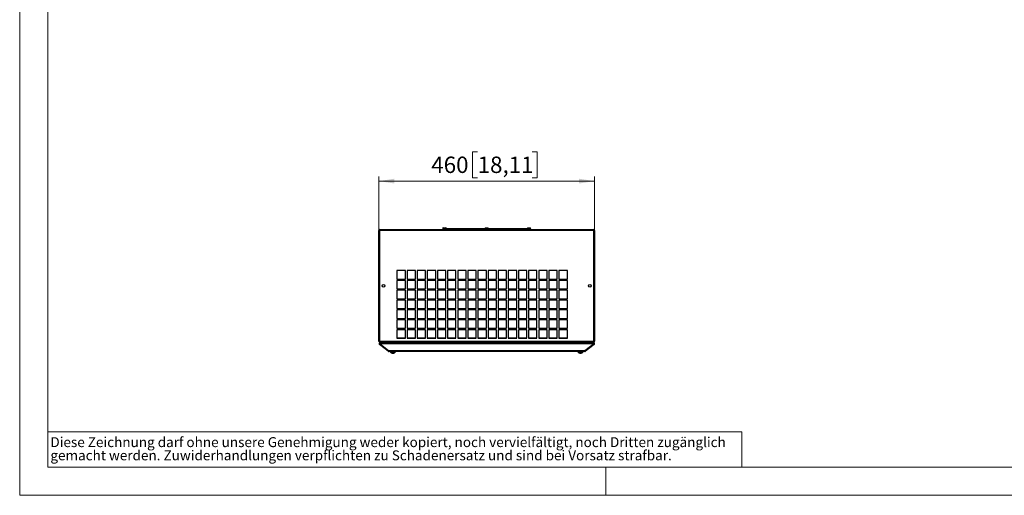
# Model space of a CAD drawing. Units: millimetres. Extents: x 0 to 420, y 0 to 297.
# Drawn here: x 0 to 210, y 0 to 101 of the extents above; entities that cross this region are included whole.
import ezdxf

# ---------------------------------------------------------------- set-up
doc = ezdxf.new("R2010")
doc.units = ezdxf.units.MM
doc.styles.add('SLDTEXTSTYLE0', font='TXT', dxfattribs={"width": 0.75})
doc.dimstyles.new('SLDDIMSTYLE3', dxfattribs={"dimtxt": 3.5, "dimasz": 3.3, "dimexe": 0, "dimexo": 0.0625, "dimgap": 0.875, "dimtad": 1, "dimdec": 1, "dimlfac": 10, "dimrnd": 1e-09, "dimzin": 12, "dimdsep": 46, "dimtxsty": 'SLDTEXTSTYLE0', "dimsah": 1, "dimcen": 0.09, "dimadec": 0, "dimazin": 3, "dimtfac": 1, "dimtdec": 1, "dimtofl": 0, "dimtmove": 0, "dimatfit": 3, "dimfxl": 1, "dimfrac": 2, "dimtolj": 1, "dimtzin": 12, "dimarcsym": 0})

# ---------------------------------------------------------------- blocks, each defined once
blk = doc.blocks.new('SW_NOTE_0')
at = {"color": 0, "linetype": 'Continuous', "lineweight": 0, "attachment_point": 1, "style": 'SLDTEXTSTYLE0'}
for s, insert, char_height in [('Diese Zeichnung darf ohne unsere Genehmigung weder kopiert, noch vervielfältigt, noch Dritten zugänglich', (0, 2.73), 2.11667), ('gemacht werden. Zuwiderhandlungen verpflichten zu Schadenersatz und sind bei Vorsatz strafbar.', (0, -0.09), 2.1167)]:
    blk.add_mtext(s, dxfattribs=dict(at, insert=insert, char_height=char_height))
blk = doc.blocks.new('_D_2')
at = {"color": 7, "linetype": 'Continuous', "lineweight": 18}
for p, q in [((97.67, 73.26), (96.61, 73.26)), ((96.61, 73.26), (96.61, 67.71)), ((109.31, 73.26), (110.38, 73.26)), ((110.38, 73.26), (110.38, 67.71)), ((76.61, 56.46), (76.61, 67.99)), ((96.61, 67.71), (97.67, 67.71)), ((110.38, 67.71), (109.31, 67.71)), ((122.61, 56.46), (122.61, 67.99)), ((122.61, 66.99), (76.61, 66.99))]:
    blk.add_line(p, q, dxfattribs=at)
for points in [[(76.61, 66.99), (79.91, 66.48), (79.91, 67.5)], [(122.61, 66.99), (119.31, 67.5), (119.31, 66.48)]]:
    blk.add_solid(points, dxfattribs=at)
at = {"color": 7, "linetype": 'Continuous', "lineweight": 18, "char_height": 3.5, "attachment_point": 1, "style": 'SLDTEXTSTYLE0'}
for s, insert in [('460', (87.78, 72.22)), ('18,11', (97.67, 72.22))]:
    blk.add_mtext(s, dxfattribs=dict(at, insert=insert))

msp = doc.modelspace()

# ---------------------------------------------------------------- linework, layer by layer
at = {"color": 7, "linetype": 'Continuous', "lineweight": 18}
for p, q in [((0, 0), (0, 297)), ((6, 291), (6, 6)), ((6, 13.5), (154, 13.5)), ((154, 13.5), (154, 6)), ((6, 6), (414.015, 6)), ((125, 0), (125, 6)), ((0, 0), (420, 0))]:
    msp.add_line(p, q, dxfattribs=at)
at = {"color": 7, "linetype": 'Continuous', "lineweight": 25}
for p, q in [((90.377, 56.995), (90.207, 56.91)), ((90.207, 56.91), (90.207, 56.86)), ((90.207, 56.91), (91.017, 56.91)), ((90.207, 56.86), (90.463, 56.86)), ((90.377, 56.995), (90.847, 56.995)), ((90.412, 56.86), (90.412, 56.847)), ((90.47, 56.86), (99.233, 56.86)), ((91.017, 56.91), (90.847, 56.995)), ((91.017, 56.86), (91.017, 56.91)), ((99.377, 56.995), (99.207, 56.91)), ((99.207, 56.91), (99.207, 56.86)), ((99.207, 56.91), (100.017, 56.91)), ((99.233, 56.86), (99.991, 56.86)), ((99.377, 56.995), (99.847, 56.995)), ((100.017, 56.91), (99.847, 56.995)), ((99.991, 56.86), (108.754, 56.86)), ((100.017, 56.86), (100.017, 56.91)), ((108.377, 56.995), (108.207, 56.91)), ((108.207, 56.91), (108.207, 56.86)), ((108.207, 56.91), (109.017, 56.91)), ((108.377, 56.995), (108.847, 56.995)), ((108.754, 56.86), (109.017, 56.86)), ((108.812, 56.847), (108.812, 56.86)), ((109.017, 56.91), (108.847, 56.995)), ((109.017, 56.86), (109.017, 56.91)), ((76.612, 32.86), (76.612, 56.46)), ((76.812, 56.66), (122.412, 56.66)), ((90.412, 56.673), (90.412, 56.66)), ((108.812, 56.66), (108.812, 56.673)), ((122.612, 56.46), (122.612, 32.86)), ((82.252, 47.91), (80.452, 47.91)), ((80.452, 47.91), (80.452, 46.11)), ((82.252, 46.11), (82.252, 47.91)), ((84.412, 47.91), (82.612, 47.91)), ((82.612, 47.91), (82.612, 46.11)), ((84.412, 46.11), (84.412, 47.91)), ((86.572, 47.91), (84.772, 47.91)), ((84.772, 47.91), (84.772, 46.11)), ((86.572, 46.11), (86.572, 47.91)), ((88.732, 47.91), (86.932, 47.91)), ((86.932, 47.91), (86.932, 46.11)), ((88.732, 46.11), (88.732, 47.91)), ((90.892, 47.91), (89.092, 47.91)), ((89.092, 47.91), (89.092, 46.11)), ((90.892, 46.11), (90.892, 47.91)), ((93.052, 47.91), (91.252, 47.91)), ((91.252, 47.91), (91.252, 46.11)), ((93.052, 46.11), (93.052, 47.91)), ((95.212, 47.91), (93.412, 47.91)), ((93.412, 47.91), (93.412, 46.11)), ((95.212, 46.11), (95.212, 47.91)), ((97.372, 47.91), (95.572, 47.91)), ((95.572, 47.91), (95.572, 46.11)), ((97.372, 46.11), (97.372, 47.91)), ((99.532, 47.91), (97.732, 47.91)), ((97.732, 47.91), (97.732, 46.11)), ((99.532, 46.11), (99.532, 47.91)), ((101.692, 47.91), (99.892, 47.91)), ((99.892, 47.91), (99.892, 46.11)), ((101.692, 46.11), (101.692, 47.91)), ((103.852, 47.91), (102.052, 47.91)), ((102.052, 47.91), (102.052, 46.11)), ((103.852, 46.11), (103.852, 47.91)), ((106.012, 47.91), (104.212, 47.91)), ((104.212, 47.91), (104.212, 46.11)), ((106.012, 46.11), (106.012, 47.91)), ((108.172, 47.91), (106.372, 47.91)), ((106.372, 47.91), (106.372, 46.11)), ((108.172, 46.11), (108.172, 47.91)), ((110.332, 47.91), (108.532, 47.91)), ((108.532, 47.91), (108.532, 46.11)), ((110.332, 46.11), (110.332, 47.91)), ((112.492, 47.91), (110.692, 47.91)), ((110.692, 47.91), (110.692, 46.11)), ((112.492, 46.11), (112.492, 47.91)), ((112.852, 47.91), (112.852, 46.11)), ((114.652, 47.91), (112.852, 47.91)), ((114.652, 46.11), (114.652, 47.91)), ((115.012, 47.91), (115.012, 46.11)), ((116.812, 47.91), (115.012, 47.91)), ((116.812, 46.11), (116.812, 47.91)), ((80.452, 46.11), (82.252, 46.11)), ((82.252, 45.81), (80.452, 45.81)), ((80.452, 45.81), (80.452, 44.01)), ((82.252, 44.01), (82.252, 45.81)), ((82.612, 46.11), (84.412, 46.11)), ((84.412, 45.81), (82.612, 45.81)), ((82.612, 45.81), (82.612, 44.01)), ((84.412, 44.01), (84.412, 45.81)), ((84.772, 46.11), (86.572, 46.11)), ((86.572, 45.81), (84.772, 45.81)), ((84.772, 45.81), (84.772, 44.01)), ((86.572, 44.01), (86.572, 45.81)), ((86.932, 46.11), (88.732, 46.11)), ((88.732, 45.81), (86.932, 45.81)), ((86.932, 45.81), (86.932, 44.01)), ((88.732, 44.01), (88.732, 45.81)), ((89.092, 46.11), (90.892, 46.11)), ((90.892, 45.81), (89.092, 45.81)), ((89.092, 45.81), (89.092, 44.01)), ((90.892, 44.01), (90.892, 45.81)), ((91.252, 46.11), (93.052, 46.11)), ((93.052, 45.81), (91.252, 45.81)), ((91.252, 45.81), (91.252, 44.01)), ((93.052, 44.01), (93.052, 45.81)), ((93.412, 46.11), (95.212, 46.11)), ((95.212, 45.81), (93.412, 45.81)), ((93.412, 45.81), (93.412, 44.01)), ((95.212, 44.01), (95.212, 45.81)), ((95.572, 46.11), (97.372, 46.11)), ((97.372, 45.81), (95.572, 45.81)), ((95.572, 45.81), (95.572, 44.01)), ((97.372, 44.01), (97.372, 45.81)), ((97.732, 46.11), (99.532, 46.11)), ((99.532, 45.81), (97.732, 45.81)), ((97.732, 45.81), (97.732, 44.01)), ((99.532, 44.01), (99.532, 45.81)), ((99.892, 46.11), (101.692, 46.11)), ((101.692, 45.81), (99.892, 45.81)), ((99.892, 45.81), (99.892, 44.01)), ((101.692, 44.01), (101.692, 45.81)), ((102.052, 46.11), (103.852, 46.11)), ((103.852, 45.81), (102.052, 45.81)), ((102.052, 45.81), (102.052, 44.01)), ((103.852, 44.01), (103.852, 45.81)), ((104.212, 46.11), (106.012, 46.11)), ((106.012, 45.81), (104.212, 45.81)), ((104.212, 45.81), (104.212, 44.01)), ((106.012, 44.01), (106.012, 45.81)), ((106.372, 46.11), (108.172, 46.11)), ((108.172, 45.81), (106.372, 45.81)), ((106.372, 45.81), (106.372, 44.01)), ((108.172, 44.01), (108.172, 45.81)), ((108.532, 46.11), (110.332, 46.11)), ((110.332, 45.81), (108.532, 45.81)), ((108.532, 45.81), (108.532, 44.01)), ((110.332, 44.01), (110.332, 45.81)), ((110.692, 46.11), (112.492, 46.11)), ((112.492, 45.81), (110.692, 45.81)), ((110.692, 45.81), (110.692, 44.01)), ((112.492, 44.01), (112.492, 45.81)), ((112.852, 46.11), (114.652, 46.11)), ((114.652, 45.81), (112.852, 45.81)), ((112.852, 45.81), (112.852, 44.01)), ((114.652, 44.01), (114.652, 45.81)), ((115.012, 46.11), (116.812, 46.11)), ((116.812, 45.81), (115.012, 45.81)), ((115.012, 45.81), (115.012, 44.01)), ((116.812, 44.01), (116.812, 45.81)), ((80.452, 44.01), (82.252, 44.01)), ((82.252, 43.71), (80.452, 43.71)), ((80.452, 43.71), (80.452, 41.91)), ((82.252, 41.91), (82.252, 43.71)), ((82.612, 44.01), (84.412, 44.01)), ((84.412, 43.71), (82.612, 43.71)), ((82.612, 43.71), (82.612, 41.91)), ((84.412, 41.91), (84.412, 43.71)), ((84.772, 44.01), (86.572, 44.01)), ((86.572, 43.71), (84.772, 43.71)), ((84.772, 43.71), (84.772, 41.91)), ((86.572, 41.91), (86.572, 43.71)), ((86.932, 44.01), (88.732, 44.01)), ((88.732, 43.71), (86.932, 43.71)), ((86.932, 43.71), (86.932, 41.91)), ((88.732, 41.91), (88.732, 43.71)), ((89.092, 44.01), (90.892, 44.01)), ((90.892, 43.71), (89.092, 43.71)), ((89.092, 43.71), (89.092, 41.91)), ((90.892, 41.91), (90.892, 43.71)), ((91.252, 44.01), (93.052, 44.01)), ((93.052, 43.71), (91.252, 43.71)), ((91.252, 43.71), (91.252, 41.91)), ((93.052, 41.91), (93.052, 43.71)), ((93.412, 44.01), (95.212, 44.01)), ((95.212, 43.71), (93.412, 43.71)), ((93.412, 43.71), (93.412, 41.91)), ((95.212, 41.91), (95.212, 43.71)), ((95.572, 44.01), (97.372, 44.01)), ((97.372, 43.71), (95.572, 43.71)), ((95.572, 43.71), (95.572, 41.91)), ((97.372, 41.91), (97.372, 43.71)), ((97.732, 44.01), (99.532, 44.01)), ((99.532, 43.71), (97.732, 43.71)), ((97.732, 43.71), (97.732, 41.91)), ((99.532, 41.91), (99.532, 43.71)), ((99.892, 44.01), (101.692, 44.01)), ((101.692, 43.71), (99.892, 43.71)), ((99.892, 43.71), (99.892, 41.91)), ((101.692, 41.91), (101.692, 43.71)), ((102.052, 44.01), (103.852, 44.01)), ((103.852, 43.71), (102.052, 43.71)), ((102.052, 43.71), (102.052, 41.91)), ((103.852, 41.91), (103.852, 43.71)), ((104.212, 44.01), (106.012, 44.01)), ((106.012, 43.71), (104.212, 43.71)), ((104.212, 43.71), (104.212, 41.91)), ((106.012, 41.91), (106.012, 43.71)), ((106.372, 44.01), (108.172, 44.01)), ((108.172, 43.71), (106.372, 43.71)), ((106.372, 43.71), (106.372, 41.91)), ((108.172, 41.91), (108.172, 43.71)), ((108.532, 44.01), (110.332, 44.01)), ((110.332, 43.71), (108.532, 43.71)), ((108.532, 43.71), (108.532, 41.91)), ((110.332, 41.91), (110.332, 43.71)), ((110.692, 44.01), (112.492, 44.01)), ((112.492, 43.71), (110.692, 43.71)), ((110.692, 43.71), (110.692, 41.91)), ((112.492, 41.91), (112.492, 43.71)), ((112.852, 44.01), (114.652, 44.01)), ((114.652, 43.71), (112.852, 43.71)), ((112.852, 43.71), (112.852, 41.91)), ((114.652, 41.91), (114.652, 43.71)), ((115.012, 44.01), (116.812, 44.01)), ((116.812, 43.71), (115.012, 43.71)), ((115.012, 43.71), (115.012, 41.91)), ((116.812, 41.91), (116.812, 43.71)), ((80.452, 41.91), (82.252, 41.91)), ((82.252, 41.61), (80.452, 41.61)), ((80.452, 41.61), (80.452, 39.81)), ((82.252, 39.81), (82.252, 41.61)), ((82.612, 41.91), (84.412, 41.91)), ((84.412, 41.61), (82.612, 41.61)), ((82.612, 41.61), (82.612, 39.81)), ((84.412, 39.81), (84.412, 41.61)), ((84.772, 41.91), (86.572, 41.91)), ((86.572, 41.61), (84.772, 41.61)), ((84.772, 41.61), (84.772, 39.81)), ((86.572, 39.81), (86.572, 41.61)), ((86.932, 41.91), (88.732, 41.91)), ((88.732, 41.61), (86.932, 41.61)), ((86.932, 41.61), (86.932, 39.81)), ((88.732, 39.81), (88.732, 41.61)), ((89.092, 41.91), (90.892, 41.91)), ((90.892, 41.61), (89.092, 41.61)), ((89.092, 41.61), (89.092, 39.81)), ((90.892, 39.81), (90.892, 41.61)), ((91.252, 41.91), (93.052, 41.91)), ((93.052, 41.61), (91.252, 41.61)), ((91.252, 41.61), (91.252, 39.81)), ((93.052, 39.81), (93.052, 41.61)), ((93.412, 41.91), (95.212, 41.91)), ((95.212, 41.61), (93.412, 41.61)), ((93.412, 41.61), (93.412, 39.81)), ((95.212, 39.81), (95.212, 41.61)), ((95.572, 41.91), (97.372, 41.91)), ((97.372, 41.61), (95.572, 41.61)), ((95.572, 41.61), (95.572, 39.81)), ((97.372, 39.81), (97.372, 41.61)), ((97.732, 41.91), (99.532, 41.91)), ((99.532, 41.61), (97.732, 41.61)), ((97.732, 41.61), (97.732, 39.81)), ((99.532, 39.81), (99.532, 41.61)), ((99.892, 41.91), (101.692, 41.91)), ((101.692, 41.61), (99.892, 41.61)), ((99.892, 41.61), (99.892, 39.81)), ((101.692, 39.81), (101.692, 41.61)), ((102.052, 41.91), (103.852, 41.91)), ((103.852, 41.61), (102.052, 41.61)), ((102.052, 41.61), (102.052, 39.81)), ((103.852, 39.81), (103.852, 41.61)), ((104.212, 41.91), (106.012, 41.91)), ((106.012, 41.61), (104.212, 41.61)), ((104.212, 41.61), (104.212, 39.81)), ((106.012, 39.81), (106.012, 41.61)), ((106.372, 41.91), (108.172, 41.91)), ((108.172, 41.61), (106.372, 41.61)), ((106.372, 41.61), (106.372, 39.81)), ((108.172, 39.81), (108.172, 41.61)), ((108.532, 41.91), (110.332, 41.91)), ((110.332, 41.61), (108.532, 41.61)), ((108.532, 41.61), (108.532, 39.81)), ((110.332, 39.81), (110.332, 41.61)), ((110.692, 41.91), (112.492, 41.91)), ((112.492, 41.61), (110.692, 41.61)), ((110.692, 41.61), (110.692, 39.81)), ((112.492, 39.81), (112.492, 41.61)), ((112.852, 41.91), (114.652, 41.91)), ((114.652, 41.61), (112.852, 41.61)), ((112.852, 41.61), (112.852, 39.81)), ((114.652, 39.81), (114.652, 41.61)), ((115.012, 41.91), (116.812, 41.91)), ((116.812, 41.61), (115.012, 41.61)), ((115.012, 41.61), (115.012, 39.81)), ((116.812, 39.81), (116.812, 41.61)), ((80.452, 39.81), (82.252, 39.81)), ((82.252, 39.51), (80.452, 39.51)), ((80.452, 39.51), (80.452, 37.71)), ((82.252, 37.71), (82.252, 39.51)), ((82.612, 39.81), (84.412, 39.81)), ((84.412, 39.51), (82.612, 39.51)), ((82.612, 39.51), (82.612, 37.71)), ((84.412, 37.71), (84.412, 39.51)), ((84.772, 39.81), (86.572, 39.81)), ((86.572, 39.51), (84.772, 39.51)), ((84.772, 39.51), (84.772, 37.71)), ((86.572, 37.71), (86.572, 39.51)), ((86.932, 39.81), (88.732, 39.81)), ((88.732, 39.51), (86.932, 39.51)), ((86.932, 39.51), (86.932, 37.71)), ((88.732, 37.71), (88.732, 39.51)), ((89.092, 39.81), (90.892, 39.81)), ((90.892, 39.51), (89.092, 39.51)), ((89.092, 39.51), (89.092, 37.71)), ((90.892, 37.71), (90.892, 39.51)), ((91.252, 39.81), (93.052, 39.81)), ((93.052, 39.51), (91.252, 39.51)), ((91.252, 39.51), (91.252, 37.71)), ((93.052, 37.71), (93.052, 39.51)), ((93.412, 39.81), (95.212, 39.81)), ((95.212, 39.51), (93.412, 39.51)), ((93.412, 39.51), (93.412, 37.71)), ((95.212, 37.71), (95.212, 39.51)), ((95.572, 39.81), (97.372, 39.81)), ((97.372, 39.51), (95.572, 39.51)), ((95.572, 39.51), (95.572, 37.71)), ((97.372, 37.71), (97.372, 39.51)), ((97.732, 39.81), (99.532, 39.81)), ((99.532, 39.51), (97.732, 39.51)), ((97.732, 39.51), (97.732, 37.71)), ((99.532, 37.71), (99.532, 39.51)), ((99.892, 39.81), (101.692, 39.81)), ((101.692, 39.51), (99.892, 39.51)), ((99.892, 39.51), (99.892, 37.71)), ((101.692, 37.71), (101.692, 39.51)), ((102.052, 39.81), (103.852, 39.81)), ((103.852, 39.51), (102.052, 39.51)), ((102.052, 39.51), (102.052, 37.71)), ((103.852, 37.71), (103.852, 39.51)), ((104.212, 39.81), (106.012, 39.81)), ((106.012, 39.51), (104.212, 39.51)), ((104.212, 39.51), (104.212, 37.71)), ((106.012, 37.71), (106.012, 39.51)), ((106.372, 39.81), (108.172, 39.81)), ((108.172, 39.51), (106.372, 39.51)), ((106.372, 39.51), (106.372, 37.71)), ((108.172, 37.71), (108.172, 39.51)), ((108.532, 39.81), (110.332, 39.81)), ((110.332, 39.51), (108.532, 39.51)), ((108.532, 39.51), (108.532, 37.71)), ((110.332, 37.71), (110.332, 39.51)), ((110.692, 39.81), (112.492, 39.81)), ((112.492, 39.51), (110.692, 39.51)), ((110.692, 39.51), (110.692, 37.71)), ((112.492, 37.71), (112.492, 39.51)), ((112.852, 39.81), (114.652, 39.81)), ((114.652, 39.51), (112.852, 39.51)), ((112.852, 39.51), (112.852, 37.71)), ((114.652, 37.71), (114.652, 39.51)), ((115.012, 39.81), (116.812, 39.81)), ((116.812, 39.51), (115.012, 39.51)), ((115.012, 39.51), (115.012, 37.71)), ((116.812, 37.71), (116.812, 39.51)), ((80.452, 37.71), (82.252, 37.71)), ((82.252, 37.41), (80.452, 37.41)), ((80.452, 37.41), (80.452, 35.61)), ((82.252, 35.61), (82.252, 37.41)), ((82.612, 37.71), (84.412, 37.71)), ((84.412, 37.41), (82.612, 37.41)), ((82.612, 37.41), (82.612, 35.61)), ((84.412, 35.61), (84.412, 37.41)), ((84.772, 37.71), (86.572, 37.71)), ((86.572, 37.41), (84.772, 37.41)), ((84.772, 37.41), (84.772, 35.61)), ((86.572, 35.61), (86.572, 37.41)), ((86.932, 37.71), (88.732, 37.71)), ((88.732, 37.41), (86.932, 37.41)), ((86.932, 37.41), (86.932, 35.61)), ((88.732, 35.61), (88.732, 37.41)), ((89.092, 37.71), (90.892, 37.71)), ((90.892, 37.41), (89.092, 37.41)), ((89.092, 37.41), (89.092, 35.61)), ((90.892, 35.61), (90.892, 37.41)), ((91.252, 37.71), (93.052, 37.71)), ((93.052, 37.41), (91.252, 37.41)), ((91.252, 37.41), (91.252, 35.61)), ((93.052, 35.61), (93.052, 37.41)), ((93.412, 37.71), (95.212, 37.71)), ((95.212, 37.41), (93.412, 37.41)), ((93.412, 37.41), (93.412, 35.61)), ((95.212, 35.61), (95.212, 37.41)), ((95.572, 37.71), (97.372, 37.71)), ((97.372, 37.41), (95.572, 37.41)), ((95.572, 37.41), (95.572, 35.61)), ((97.372, 35.61), (97.372, 37.41)), ((97.732, 37.71), (99.532, 37.71)), ((99.532, 37.41), (97.732, 37.41)), ((97.732, 37.41), (97.732, 35.61)), ((99.532, 35.61), (99.532, 37.41)), ((99.892, 37.71), (101.692, 37.71)), ((101.692, 37.41), (99.892, 37.41)), ((99.892, 37.41), (99.892, 35.61)), ((101.692, 35.61), (101.692, 37.41)), ((102.052, 37.71), (103.852, 37.71)), ((103.852, 37.41), (102.052, 37.41)), ((102.052, 37.41), (102.052, 35.61)), ((103.852, 35.61), (103.852, 37.41)), ((104.212, 37.71), (106.012, 37.71)), ((106.012, 37.41), (104.212, 37.41)), ((104.212, 37.41), (104.212, 35.61)), ((106.012, 35.61), (106.012, 37.41)), ((106.372, 37.71), (108.172, 37.71)), ((108.172, 37.41), (106.372, 37.41)), ((106.372, 37.41), (106.372, 35.61)), ((108.172, 35.61), (108.172, 37.41)), ((108.532, 37.71), (110.332, 37.71)), ((110.332, 37.41), (108.532, 37.41)), ((108.532, 37.41), (108.532, 35.61)), ((110.332, 35.61), (110.332, 37.41)), ((110.692, 37.71), (112.492, 37.71)), ((112.492, 37.41), (110.692, 37.41)), ((110.692, 37.41), (110.692, 35.61)), ((112.492, 35.61), (112.492, 37.41)), ((112.852, 37.71), (114.652, 37.71)), ((114.652, 37.41), (112.852, 37.41)), ((112.852, 37.41), (112.852, 35.61)), ((114.652, 35.61), (114.652, 37.41)), ((115.012, 37.71), (116.812, 37.71)), ((116.812, 37.41), (115.012, 37.41)), ((115.012, 37.41), (115.012, 35.61)), ((116.812, 35.61), (116.812, 37.41)), ((80.452, 35.61), (82.252, 35.61)), ((82.252, 35.31), (80.452, 35.31)), ((80.452, 35.31), (80.452, 33.51)), ((80.452, 33.603), (82.252, 33.603)), ((82.252, 33.51), (82.252, 35.31)), ((82.612, 35.61), (84.412, 35.61)), ((84.412, 35.31), (82.612, 35.31)), ((82.612, 35.31), (82.612, 33.51)), ((82.612, 33.603), (84.412, 33.603)), ((84.412, 33.51), (84.412, 35.31)), ((84.772, 35.61), (86.572, 35.61)), ((86.572, 35.31), (84.772, 35.31)), ((84.772, 35.31), (84.772, 33.51)), ((84.772, 33.603), (86.572, 33.603)), ((86.572, 33.51), (86.572, 35.31)), ((86.932, 35.61), (88.732, 35.61)), ((88.732, 35.31), (86.932, 35.31)), ((86.932, 35.31), (86.932, 33.51)), ((86.932, 33.603), (88.732, 33.603)), ((88.732, 33.51), (88.732, 35.31)), ((89.092, 35.61), (90.892, 35.61)), ((90.892, 35.31), (89.092, 35.31)), ((89.092, 35.31), (89.092, 33.51)), ((89.092, 33.603), (90.892, 33.603)), ((90.892, 33.51), (90.892, 35.31)), ((91.252, 35.61), (93.052, 35.61)), ((93.052, 35.31), (91.252, 35.31)), ((91.252, 35.31), (91.252, 33.51)), ((91.252, 33.603), (93.052, 33.603)), ((93.052, 33.51), (93.052, 35.31)), ((93.412, 35.61), (95.212, 35.61)), ((95.212, 35.31), (93.412, 35.31)), ((93.412, 35.31), (93.412, 33.51)), ((93.412, 33.603), (95.212, 33.603)), ((95.212, 33.51), (95.212, 35.31)), ((95.572, 35.61), (97.372, 35.61)), ((97.372, 35.31), (95.572, 35.31)), ((95.572, 35.31), (95.572, 33.51)), ((95.572, 33.603), (97.372, 33.603)), ((95.898, 33.51), (95.898, 33.603)), ((97.372, 33.51), (97.372, 35.31)), ((97.732, 35.61), (99.532, 35.61)), ((99.532, 35.31), (97.732, 35.31)), ((97.732, 35.31), (97.732, 33.51)), ((97.732, 33.603), (99.532, 33.603)), ((99.532, 33.51), (99.532, 35.31)), ((99.892, 35.61), (101.692, 35.61)), ((101.692, 35.31), (99.892, 35.31)), ((99.892, 35.31), (99.892, 33.51)), ((99.892, 33.603), (101.692, 33.603)), ((101.692, 33.51), (101.692, 35.31)), ((102.052, 35.61), (103.852, 35.61)), ((103.852, 35.31), (102.052, 35.31)), ((102.052, 35.31), (102.052, 33.51)), ((102.052, 33.603), (103.852, 33.603)), ((102.811, 33.51), (102.811, 33.603)), ((103.852, 33.51), (103.852, 35.31)), ((104.212, 35.61), (106.012, 35.61)), ((106.012, 35.31), (104.212, 35.31)), ((104.212, 35.31), (104.212, 33.51)), ((104.212, 33.603), (106.012, 33.603)), ((106.012, 33.51), (106.012, 35.31)), ((106.372, 35.61), (108.172, 35.61)), ((108.172, 35.31), (106.372, 35.31)), ((106.372, 35.31), (106.372, 33.51)), ((106.372, 33.603), (108.172, 33.603)), ((108.172, 33.51), (108.172, 35.31)), ((108.532, 35.61), (110.332, 35.61)), ((110.332, 35.31), (108.532, 35.31)), ((108.532, 35.31), (108.532, 33.51)), ((108.532, 33.603), (110.332, 33.603)), ((110.332, 33.51), (110.332, 35.31)), ((110.692, 35.61), (112.492, 35.61)), ((112.492, 35.31), (110.692, 35.31)), ((110.692, 35.31), (110.692, 33.51)), ((110.692, 33.603), (112.492, 33.603)), ((112.492, 33.51), (112.492, 35.31)), ((112.852, 35.61), (114.652, 35.61)), ((114.652, 35.31), (112.852, 35.31)), ((112.852, 35.31), (112.852, 33.51)), ((112.852, 33.603), (114.652, 33.603)), ((114.652, 33.51), (114.652, 35.31)), ((115.012, 35.61), (116.812, 35.61)), ((116.812, 35.31), (115.012, 35.31)), ((115.012, 35.31), (115.012, 33.51)), ((115.012, 33.603), (116.812, 33.603)), ((116.812, 33.51), (116.812, 35.31)), ((78.554, 30.702), (76.724, 32.133)), ((76.812, 32.66), (122.412, 32.66)), ((77.723, 32.49), (76.847, 32.49)), ((77.723, 32.49), (121.501, 32.49)), ((79.362, 32.66), (79.362, 32.49)), ((79.862, 32.49), (79.862, 32.66)), ((80.452, 33.51), (82.252, 33.51)), ((82.612, 33.51), (84.412, 33.51)), ((84.772, 33.51), (86.572, 33.51)), ((86.932, 33.51), (88.732, 33.51)), ((89.092, 33.51), (90.892, 33.51)), ((91.252, 33.51), (93.052, 33.51)), ((93.412, 33.51), (95.212, 33.51)), ((95.572, 33.51), (97.372, 33.51)), ((97.732, 33.51), (99.532, 33.51)), ((99.892, 33.51), (101.692, 33.51)), ((102.052, 33.51), (103.852, 33.51)), ((104.212, 33.51), (106.012, 33.51)), ((106.372, 33.51), (108.172, 33.51)), ((108.532, 33.51), (110.332, 33.51)), ((110.692, 33.51), (112.492, 33.51)), ((112.852, 33.51), (114.652, 33.51)), ((115.012, 33.51), (116.812, 33.51)), ((119.362, 32.66), (119.362, 32.49)), ((119.862, 32.49), (119.862, 32.66)), ((122.501, 32.133), (120.67, 30.702)), ((122.377, 32.49), (121.501, 32.49)), ((120.547, 30.66), (78.677, 30.66)), ((79.037, 30.66), (79.037, 30.54)), ((80.187, 30.54), (79.037, 30.54)), ((80.187, 30.54), (80.187, 30.66)), ((119.037, 30.66), (119.037, 30.54)), ((120.187, 30.54), (119.037, 30.54)), ((120.187, 30.54), (120.187, 30.66))]:
    msp.add_line(p, q, dxfattribs=at)
at = {"color": 8, "linetype": 'Continuous', "lineweight": 18}
for p, q in [((76.812, 56.46), (76.612, 56.46)), ((76.812, 56.66), (76.812, 56.46)), ((76.812, 56.46), (76.812, 32.86)), ((76.812, 56.46), (122.412, 56.46)), ((122.412, 56.46), (122.412, 56.66)), ((122.412, 32.86), (122.412, 56.46)), ((122.412, 56.46), (122.612, 56.46)), ((76.812, 32.86), (76.612, 32.86)), ((76.812, 32.86), (76.812, 32.66)), ((76.812, 32.86), (122.412, 32.86)), ((76.847, 32.49), (76.847, 32.29)), ((76.847, 32.29), (78.677, 30.86)), ((77.723, 32.29), (76.847, 32.29)), ((121.501, 32.29), (77.723, 32.29)), ((120.547, 30.86), (122.377, 32.29)), ((122.377, 32.29), (121.501, 32.29)), ((122.377, 32.49), (122.377, 32.29)), ((122.412, 32.86), (122.612, 32.86)), ((122.412, 32.66), (122.412, 32.86)), ((120.547, 30.86), (78.677, 30.86)), ((78.677, 30.66), (78.677, 30.86)), ((120.547, 30.86), (120.547, 30.66))]:
    msp.add_line(p, q, dxfattribs=at)
at = {"color": 8, "linetype": 'Continuous', "lineweight": 18, "flags": 128}
for points in [[(76.724, 32.133), (76.726, 32.136), (76.733, 32.145), (76.744, 32.159), (76.76, 32.179), (76.778, 32.203), (76.8, 32.23), (76.823, 32.26), (76.847, 32.29)], [(122.501, 32.133), (122.498, 32.136), (122.491, 32.145), (122.48, 32.159), (122.465, 32.179), (122.446, 32.203), (122.425, 32.23), (122.402, 32.26), (122.377, 32.29)], [(78.554, 30.702), (78.557, 30.705), (78.564, 30.714), (78.575, 30.729), (78.59, 30.749), (78.609, 30.772), (78.63, 30.8), (78.653, 30.829), (78.677, 30.86)], [(120.67, 30.702), (120.667, 30.705), (120.66, 30.714), (120.649, 30.729), (120.634, 30.749), (120.615, 30.772), (120.594, 30.8), (120.571, 30.829), (120.547, 30.86)]]:
    msp.add_lwpolyline(points, dxfattribs=at)
at = {"color": 7, "linetype": 'Continuous', "lineweight": 25}
for centre in [(77.612, 44.66), (121.612, 44.66)]:
    msp.add_circle(centre, 0.3, dxfattribs=at)
for centre, radius, start, end in [((90.462, 56.76), 0.1, 120, 240), ((108.762, 56.76), 0.1, 300, 60), ((76.812, 56.46), 0.2, 90, 180), ((122.412, 56.46), 0.2, 0, 90), ((76.812, 32.86), 0.2, 180.00003, 270.0004), ((76.78, 32.827), 0.166, 176.27272, 273.21185), ((76.847, 32.29), 0.2, 90, 232), ((122.377, 32.29), 0.2, 308, 90), ((122.412, 32.86), 0.2, 269.9996, 359.99997), ((122.446, 32.828), 0.166, 266.35701, 3.12341), ((78.677, 30.86), 0.2, 232, 270), ((79.612, 30.965), 0.66, 220.0862, 254.78559), ((79.482, 30.486), 0.163, 254.61706, 285.38294), ((79.612, 30.965), 0.643, 262.2563, 277.7437), ((79.742, 30.486), 0.163, 254.61706, 285.38294), ((79.612, 30.965), 0.66, 285.21441, 319.9138), ((119.612, 30.965), 0.66, 220.0862, 254.78559), ((119.482, 30.486), 0.163, 254.61706, 285.38294), ((119.612, 30.965), 0.643, 262.2563, 277.7437), ((119.742, 30.486), 0.163, 254.61706, 285.38294), ((119.612, 30.965), 0.66, 285.21441, 319.9138), ((120.547, 30.86), 0.2, 270, 308)]:
    msp.add_arc(centre, radius, start, end, dxfattribs=at)

# ---------------------------------------------------------------- block references
at = {"color": 7, "linetype": 'Continuous', "lineweight": 0}
msp.add_blockref('SW_NOTE_0', (6.547, 9.664), dxfattribs=at)

# ---------------------------------------------------------------- dimensions: what is measured, and where the dimension line sits
at = {"color": 7, "linetype": 'Continuous', "lineweight": 18}
dim = msp.add_linear_dim(base=(76.612, 66.995), p1=(122.612, 56.46), p2=(76.612, 56.46), dimstyle='SLDDIMSTYLE3', dxfattribs=at)
dim.commit()
dim.dimension.update_dxf_attribs({"geometry": '_D_2', "text_midpoint": (99.612, 66.995), "dimtype": 160})

doc.saveas('drawing.dxf')
